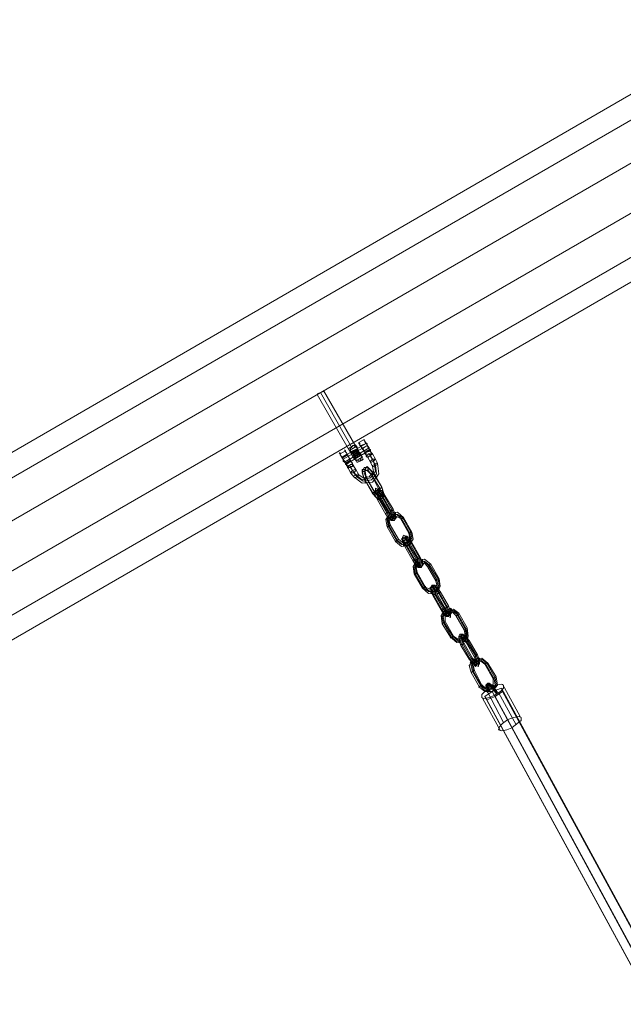
# Model space of a CAD drawing. Units: millimetres. Extents: x 5 to 9636, y -3932 to 3780.
# Drawn here: x 3476 to 3944, y 1195 to 1957 of the extents above; entities that cross this region are included whole.
import ezdxf

# ---------------------------------------------------------------- set-up
doc = ezdxf.new("R2010")
doc.units = ezdxf.units.MM
for name, color, linetype, lineweight in [('robinia bjælke', 32, 'Continuous', 9), ('stål', 253, 'Continuous', 9), ('taifun', 251, 'Continuous', 9)]:
    doc.layers.add(name, color=color, linetype=linetype, lineweight=lineweight)

msp = doc.modelspace()

# ---------------------------------------------------------------- linework, layer by layer
at = {"layer": 'robinia bjælke', "flags": 128}
for points in [[(2509.18, 1066.67), (3964.87, 1908.17), (3973.74, 1911.39), (3980.19, 1917.04), (4050.31, 1957.34), (4059.18, 1942.83), (4050.31, 1957.34), (3980.19, 1917.04), (3973.74, 1911.39), (3964.87, 1908.17), (2509.18, 1066.67)], [(2509.18, 1066.67), (3964.87, 1908.17), (3973.74, 1911.39), (3980.19, 1917.04), (4050.31, 1957.34), (4059.18, 1942.83), (4050.31, 1957.34), (3980.19, 1917.04), (3973.74, 1911.39), (3964.87, 1908.17), (2509.18, 1066.67)], [(4105.12, 1863.03), (4090.62, 1888.83), (4073.69, 1917.84), (4090.62, 1888.83), (2463.23, 948.99), (2459.2, 946.57), (2455.17, 945.77), (2453.56, 945.77), (2455.17, 945.77), (2459.2, 946.57), (2463.23, 948.99), (2446.31, 978.01)], [(4105.12, 1863.03), (4090.62, 1888.83), (4073.69, 1917.84), (4090.62, 1888.83), (2463.23, 948.99), (2459.2, 946.57), (2455.17, 945.77), (2453.56, 945.77), (2455.17, 945.77), (2459.2, 946.57), (2463.23, 948.99), (2446.31, 978.01)], [(4105.12, 1863.03), (2477.74, 923.2), (2463.23, 948.99), (2446.31, 978.01)], [(4105.12, 1863.03), (2477.74, 923.2), (2463.23, 948.99), (2446.31, 978.01)]]:
    msp.add_lwpolyline(points, dxfattribs=at)
for points in [[(2446.31, 978.01), (4073.69, 1917.84), (4059.18, 1942.83), (2431.8, 1003)], [(2446.31, 978.01), (4073.69, 1917.84), (4059.18, 1942.83), (2431.8, 1003)], [(2446.31, 978.01), (4073.69, 1917.84), (4059.18, 1942.83), (2431.8, 1003)], [(2446.31, 978.01), (4073.69, 1917.84), (4059.18, 1942.83), (2431.8, 1003)], [(4090.62, 1888.83), (2463.23, 948.99), (2477.74, 923.2), (2486.61, 908.69), (4113.18, 1848.52), (4105.12, 1863.03)], [(4090.62, 1888.83), (2463.23, 948.99), (2477.74, 923.2), (2486.61, 908.69), (4113.18, 1848.52), (4105.12, 1863.03)], [(4113.18, 1848.52), (2486.61, 908.69), (2477.74, 923.2), (4105.12, 1863.03)], [(4113.18, 1848.52), (2486.61, 908.69), (2477.74, 923.2), (4105.12, 1863.03)]]:
    msp.add_lwpolyline(points, close=True, dxfattribs=at)
at = {"layer": 'stål', "flags": 128}
for points in [[(3732.74, 1624.45), (3734.35, 1625.25), (3736.77, 1626.86), (3734.35, 1625.25), (3732.74, 1624.45), (3731.93, 1623.64), (3706.94, 1667.17), (3707.75, 1667.97), (3709.36, 1668.78), (3711.78, 1669.58), (3711.78, 1670.39), (3736.77, 1626.86)], [(3711.78, 1669.58), (3709.36, 1668.78), (3707.75, 1667.97), (3706.94, 1667.17)], [(3739.19, 1630.09), (3743.22, 1632.51)], [(3724.68, 1621.22), (3728.71, 1623.64)], [(3740.8, 1627.67), (3744.83, 1629.28), (3726.29, 1618.8), (3730.32, 1621.22)], [(3741.6, 1625.25), (3745.63, 1627.67), (3727.09, 1617.19), (3731.12, 1619.61)], [(3743.22, 1623.64), (3747.25, 1626.06), (3727.9, 1614.77), (3731.93, 1617.19)], [(3728.71, 1613.16), (3748.05, 1624.45)], [(3731.93, 1623.64), (3734.35, 1619.61), (3736.77, 1616.39), (3737.57, 1614.77), (3736.77, 1616.39), (3734.35, 1619.61), (3731.93, 1623.64), (3731.12, 1625.25)], [(3731.93, 1623.64), (3734.35, 1619.61), (3736.77, 1616.39), (3737.57, 1614.77), (3736.77, 1616.39), (3734.35, 1619.61), (3731.93, 1623.64), (3731.12, 1625.25)], [(3734.35, 1625.25), (3731.93, 1624.45), (3734.35, 1625.25), (3736.77, 1626.86)], [(3740.8, 1621.22), (3739.19, 1622.83), (3738.38, 1624.45), (3737.57, 1625.25), (3738.38, 1624.45), (3739.19, 1622.83), (3740.8, 1621.22), (3740.8, 1620.42), (3735.96, 1617.19), (3735.15, 1618), (3734.35, 1619.61), (3733.54, 1622.03), (3732.74, 1622.83), (3737.57, 1625.25), (3737.57, 1624.45), (3738.38, 1622.83), (3739.99, 1620.42), (3739.99, 1619.61)], [(3743.22, 1622.83), (3747.25, 1624.45), (3748.05, 1623.64), (3744.02, 1622.03), (3748.05, 1614.77), (3749.66, 1611.55), (3750.47, 1607.52), (3747.25, 1603.49), (3742.41, 1602.68), (3739.19, 1605.1), (3736.77, 1609.13), (3734.35, 1613.16)], [(3736.77, 1618.8), (3735.96, 1620.42), (3734.35, 1622.83), (3734.35, 1623.64), (3734.35, 1622.83), (3735.96, 1620.42), (3736.77, 1618.8), (3737.57, 1618)], [(3738.38, 1619.61), (3737.57, 1622.03), (3735.96, 1623.64), (3735.96, 1624.45), (3735.96, 1623.64), (3737.57, 1622.03), (3738.38, 1619.61), (3738.38, 1618.8), (3737.57, 1619.61), (3736.77, 1621.22), (3735.15, 1622.83), (3735.15, 1623.64), (3735.15, 1622.83), (3736.77, 1621.22), (3737.57, 1619.61)], [(3739.19, 1620.42), (3738.38, 1622.03), (3736.77, 1623.64), (3736.77, 1624.45), (3736.77, 1623.64), (3738.38, 1622.03), (3739.19, 1620.42), (3739.19, 1619.61)], [(3739.99, 1620.42), (3738.38, 1622.83), (3737.57, 1624.45), (3737.57, 1625.25)], [(3740.8, 1626.86), (3744.83, 1629.28)], [(3744.02, 1622.03), (3747.25, 1624.45), (3748.05, 1624.45), (3748.05, 1623.64)], [(3726.29, 1618), (3730.32, 1620.42)], [(3728.71, 1613.97), (3732.74, 1616.39)], [(3729.51, 1613.97), (3732.74, 1615.58), (3729.51, 1613.16), (3732.74, 1606.71), (3735.15, 1603.49), (3741.6, 1598.65), (3749.66, 1599.46), (3754.5, 1605.91), (3753.69, 1613.97), (3752.08, 1617.19), (3749.66, 1621.22)], [(3731.93, 1612.36), (3734.35, 1608.33), (3736.77, 1605.1), (3741.6, 1601.07), (3748.05, 1602.68), (3752.08, 1607.52), (3751.28, 1613.16), (3749.66, 1617.19), (3747.25, 1621.22)], [(3733.54, 1622.03), (3734.35, 1619.61), (3735.15, 1618), (3735.96, 1617.19), (3735.15, 1618), (3734.35, 1619.61), (3733.54, 1622.03), (3732.74, 1622.83)], [(3732.74, 1611.55), (3735.15, 1606.71), (3737.57, 1603.49), (3742.41, 1600.27), (3748.86, 1601.07), (3752.89, 1605.91), (3752.08, 1612.36), (3750.47, 1615.58), (3748.05, 1619.61)], [(3735.96, 1618.8), (3735.15, 1620.42), (3734.35, 1622.03), (3733.54, 1622.83), (3734.35, 1622.03), (3735.15, 1620.42), (3735.96, 1618.8), (3736.77, 1618)], [(3733.54, 1622.03), (3734.35, 1619.61), (3735.15, 1618), (3735.96, 1617.19)], [(3734.35, 1619.61), (3739.19, 1622.83)], [(3738.38, 1614.77), (3739.99, 1615.58), (3741.6, 1616.39), (3742.41, 1617.19), (3741.6, 1616.39), (3739.99, 1615.58), (3738.38, 1614.77), (3737.57, 1614.77), (3739.99, 1615.58), (3735.96, 1617.19), (3740.8, 1620.42)], [(3739.99, 1615.58), (3735.96, 1617.19)], [(3739.19, 1617.19), (3736.77, 1615.58), (3739.19, 1617.19), (3741.6, 1618.8)], [(3739.99, 1615.58), (3742.41, 1617.19)]]:
    msp.add_lwpolyline(points, dxfattribs=at)
for points in [[(3734.35, 1625.25), (3709.36, 1668.78)], [(3747.25, 1624.45), (3746.44, 1626.06), (3745.63, 1627.67), (3744.83, 1629.28), (3744.02, 1630.9), (3743.22, 1631.7), (3743.22, 1632.51), (3743.22, 1631.7), (3744.02, 1630.09), (3744.83, 1629.28), (3745.63, 1627.67), (3746.44, 1626.06), (3747.25, 1624.45), (3748.05, 1622.83), (3748.86, 1622.03), (3749.66, 1621.22), (3748.86, 1622.03), (3748.05, 1623.64), (3747.25, 1624.45)], [(3732.74, 1616.39), (3731.93, 1618), (3731.12, 1619.61), (3730.32, 1620.42), (3729.51, 1622.03), (3728.71, 1622.83), (3728.71, 1623.64), (3727.9, 1624.45), (3728.71, 1623.64), (3728.71, 1622.83), (3729.51, 1622.03), (3730.32, 1620.42), (3731.12, 1618.8), (3731.93, 1617.19), (3732.74, 1615.58), (3733.54, 1614.77), (3734.35, 1613.16), (3735.15, 1612.36), (3734.35, 1613.16), (3734.35, 1613.97), (3733.54, 1614.77), (3732.74, 1616.39)], [(3735.96, 1628.48), (3735.96, 1627.67), (3735.15, 1627.67), (3734.35, 1627.67), (3734.35, 1626.86), (3733.54, 1626.86), (3732.74, 1626.06), (3731.93, 1626.06), (3731.12, 1625.25), (3731.93, 1626.06), (3732.74, 1626.06), (3733.54, 1626.86), (3734.35, 1626.86), (3734.35, 1627.67), (3735.15, 1627.67), (3735.96, 1627.67), (3735.96, 1628.48)], [(3732.74, 1626.06), (3732.74, 1622.83)], [(3732.74, 1622.03), (3738.38, 1625.25), (3732.74, 1622.03)], [(3733.54, 1621.22), (3738.38, 1624.45)], [(3735.15, 1627.67), (3737.57, 1626.06)], [(3735.96, 1628.48), (3737.57, 1626.86), (3739.19, 1622.83), (3741.6, 1618.8), (3742.41, 1617.19), (3741.6, 1618.8), (3739.19, 1622.83), (3737.57, 1626.86), (3735.96, 1628.48)], [(3737.57, 1626.86), (3735.96, 1628.48)], [(3735.96, 1628.48), (3737.57, 1626.86), (3739.19, 1622.83), (3741.6, 1618.8), (3742.41, 1617.19), (3741.6, 1618.8), (3739.19, 1622.83), (3737.57, 1626.86), (3735.96, 1628.48)], [(3737.57, 1625.25), (3738.38, 1624.45), (3739.19, 1622.83), (3740.8, 1621.22), (3740.8, 1620.42), (3740.8, 1621.22), (3739.19, 1622.83), (3738.38, 1624.45), (3737.57, 1625.25)], [(3745.63, 1618.8), (3744.83, 1619.61), (3744.83, 1621.22), (3744.02, 1622.03), (3743.22, 1623.64), (3741.6, 1625.25), (3740.8, 1626.86), (3739.99, 1627.67), (3739.99, 1629.28), (3739.19, 1630.09), (3739.19, 1629.28), (3739.99, 1628.48), (3740.8, 1626.86), (3741.6, 1626.06), (3742.41, 1624.45), (3743.22, 1622.83), (3744.02, 1621.22), (3744.83, 1620.42), (3745.63, 1619.61), (3745.63, 1618.8)], [(3744.02, 1622.03), (3743.22, 1622.83), (3743.22, 1623.64), (3742.41, 1624.45), (3741.6, 1625.25), (3740.8, 1626.86), (3740.8, 1627.67), (3740.8, 1626.86), (3741.6, 1626.06), (3742.41, 1625.25), (3743.22, 1623.64), (3743.22, 1622.83), (3744.02, 1622.03)], [(3747.25, 1626.06), (3746.44, 1626.86), (3745.63, 1628.48), (3744.83, 1629.28), (3744.83, 1630.09), (3744.83, 1629.28), (3745.63, 1627.67), (3746.44, 1626.86), (3747.25, 1625.25), (3747.25, 1624.45), (3748.05, 1624.45), (3748.05, 1623.64), (3748.05, 1624.45), (3747.25, 1624.45), (3747.25, 1626.06)], [(3747.25, 1626.06), (3746.44, 1626.86), (3745.63, 1628.48), (3745.63, 1629.28), (3744.83, 1629.28), (3745.63, 1628.48), (3745.63, 1627.67), (3746.44, 1626.86), (3747.25, 1626.06), (3747.25, 1625.25), (3748.05, 1624.45), (3747.25, 1625.25), (3747.25, 1626.06)], [(3731.12, 1610.74), (3730.32, 1611.55), (3729.51, 1612.36), (3728.71, 1613.97), (3727.9, 1614.77), (3727.09, 1616.39), (3726.29, 1618), (3725.48, 1619.61), (3724.68, 1620.42), (3724.68, 1621.22), (3723.87, 1622.03), (3724.68, 1622.03), (3724.68, 1621.22), (3725.48, 1619.61), (3726.29, 1618.8), (3727.09, 1617.19), (3727.9, 1615.58), (3728.71, 1613.97), (3729.51, 1613.16), (3730.32, 1611.55), (3730.32, 1610.74), (3731.12, 1609.94), (3731.12, 1610.74)], [(3729.51, 1613.16), (3728.71, 1613.97), (3727.9, 1614.77), (3727.9, 1615.58), (3727.09, 1617.19), (3726.29, 1618), (3726.29, 1618.8), (3725.48, 1618.8), (3726.29, 1618.8), (3726.29, 1618), (3727.09, 1617.19), (3727.09, 1616.39), (3727.9, 1615.58), (3728.71, 1613.97), (3728.71, 1613.16), (3729.51, 1613.16)], [(3727.09, 1617.19), (3726.29, 1618), (3726.29, 1618.8), (3725.48, 1618.8), (3726.29, 1618.8), (3726.29, 1618), (3727.09, 1617.19), (3727.09, 1616.39), (3727.9, 1614.77), (3728.71, 1613.97), (3728.71, 1613.16), (3728.71, 1613.97), (3727.9, 1614.77), (3727.09, 1615.58), (3727.09, 1617.19)], [(3731.93, 1617.19), (3731.12, 1618.8), (3731.12, 1619.61), (3730.32, 1620.42), (3730.32, 1621.22), (3729.51, 1621.22), (3730.32, 1621.22), (3730.32, 1620.42), (3731.12, 1619.61), (3731.93, 1618), (3731.93, 1617.19), (3732.74, 1616.39), (3732.74, 1615.58), (3733.54, 1615.58), (3732.74, 1615.58), (3732.74, 1616.39), (3731.93, 1617.19)], [(3735.15, 1618.8), (3739.99, 1622.03)], [(3741.6, 1619.61), (3739.99, 1615.58)], [(3745.63, 1618.8), (3744.02, 1622.03)], [(3745.63, 1618.8), (3746.44, 1618.8), (3747.25, 1619.61), (3748.05, 1619.61), (3748.05, 1620.42), (3748.86, 1620.42), (3749.66, 1621.22), (3748.86, 1621.22), (3748.05, 1621.22), (3747.25, 1621.22), (3746.44, 1621.22), (3746.44, 1620.42), (3745.63, 1620.42), (3745.63, 1619.61), (3745.63, 1618.8)], [(3750.47, 1615.58), (3748.86, 1614.77), (3748.05, 1614.77), (3748.05, 1615.58), (3749.66, 1617.19), (3751.28, 1617.19), (3752.08, 1617.19), (3751.28, 1616.39), (3750.47, 1615.58)], [(3749.66, 1617.19), (3748.05, 1615.58), (3748.05, 1614.77), (3748.86, 1614.77), (3750.47, 1615.58), (3751.28, 1616.39), (3752.08, 1617.19), (3751.28, 1617.19), (3749.66, 1617.19)], [(3729.51, 1613.16), (3729.51, 1613.97), (3729.51, 1613.16), (3731.12, 1610.74)], [(3731.12, 1610.74), (3731.12, 1611.55), (3731.12, 1612.36), (3731.93, 1612.36), (3732.74, 1613.16), (3733.54, 1613.16), (3734.35, 1613.16), (3734.35, 1612.36), (3734.35, 1611.55), (3733.54, 1611.55), (3732.74, 1611.55), (3732.74, 1610.74), (3731.93, 1610.74), (3731.12, 1610.74)], [(3732.74, 1615.58), (3733.54, 1615.58), (3732.74, 1615.58)], [(3735.15, 1606.71), (3733.54, 1606.71), (3732.74, 1606.71), (3733.54, 1607.52), (3734.35, 1608.33), (3735.96, 1609.13), (3736.77, 1609.13), (3736.77, 1608.33), (3735.15, 1606.71)], [(3734.35, 1608.33), (3733.54, 1607.52), (3732.74, 1606.71), (3733.54, 1606.71), (3735.15, 1606.71), (3736.77, 1608.33), (3736.77, 1609.13), (3735.96, 1609.13), (3734.35, 1608.33)], [(3752.08, 1612.36), (3750.47, 1611.55), (3749.66, 1611.55), (3749.66, 1612.36), (3751.28, 1613.16), (3752.89, 1613.97), (3753.69, 1613.97), (3753.69, 1613.16), (3752.08, 1612.36)], [(3736.77, 1605.1), (3735.15, 1604.3), (3735.15, 1603.49), (3735.96, 1602.68), (3737.57, 1603.49), (3738.38, 1604.3), (3739.19, 1605.1), (3738.38, 1605.91), (3736.77, 1605.1)], [(3744.83, 1599.46), (3744.02, 1598.65), (3744.02, 1599.46), (3744.02, 1601.07), (3744.02, 1602.68), (3744.02, 1601.88), (3744.83, 1599.46)], [(3751.28, 1605.1), (3749.66, 1605.91), (3750.47, 1605.1), (3752.08, 1604.3), (3752.89, 1603.49), (3753.69, 1603.49), (3752.08, 1604.3), (3751.28, 1605.1)]]:
    msp.add_lwpolyline(points, close=True, dxfattribs=at)
at = {"layer": 'taifun', "flags": 128}
for points in [[(3756.92, 1595.43), (3750.47, 1605.91), (3746.44, 1610.74), (3743.22, 1610.74), (3741.6, 1607.52), (3743.22, 1601.88), (3741.6, 1606.71), (3742.41, 1609.13), (3745.63, 1608.33), (3748.86, 1605.1), (3754.5, 1593.82), (3756.11, 1589.79), (3755.31, 1586.56), (3752.89, 1587.37), (3749.66, 1590.59), (3743.22, 1601.88), (3749.66, 1591.4), (3753.69, 1586.56), (3756.92, 1586.56), (3758.53, 1589.79), (3756.92, 1595.43), (3758.53, 1590.59), (3757.72, 1588.18), (3754.5, 1588.18), (3751.28, 1592.21), (3744.83, 1603.49), (3744.02, 1607.52), (3744.83, 1610.74), (3747.25, 1609.94), (3750.47, 1606.71)], [(3744.02, 1608.33), (3743.22, 1607.52), (3742.41, 1607.52), (3741.6, 1607.52), (3741.6, 1608.33), (3741.6, 1609.13), (3743.22, 1609.13), (3744.02, 1609.13), (3744.02, 1608.33)], [(3748.86, 1605.1), (3755.31, 1594.62), (3756.92, 1590.59), (3756.11, 1588.98), (3753.69, 1588.98), (3751.28, 1591.4), (3744.83, 1602.68), (3743.22, 1606.71), (3744.02, 1608.33), (3746.44, 1608.33)], [(3744.83, 1608.33), (3744.02, 1609.13), (3744.02, 1609.94), (3744.83, 1610.74), (3745.63, 1611.55), (3746.44, 1610.74), (3746.44, 1609.13), (3745.63, 1608.33), (3744.83, 1608.33)], [(3743.22, 1601.88), (3744.02, 1602.68), (3744.83, 1602.68), (3744.83, 1603.49), (3745.63, 1603.49), (3744.83, 1603.49), (3744.83, 1602.68), (3744.02, 1602.68), (3743.22, 1601.88)], [(3748.05, 1605.1), (3748.86, 1605.1), (3749.66, 1605.91), (3750.47, 1605.91), (3750.47, 1606.71), (3750.47, 1605.91), (3749.66, 1605.91), (3748.86, 1605.1), (3748.05, 1605.1)], [(3754.5, 1592.21), (3753.69, 1593.01), (3752.89, 1593.01), (3752.08, 1593.01), (3751.28, 1592.21), (3752.08, 1591.4), (3752.89, 1590.59), (3753.69, 1591.4), (3754.5, 1592.21)], [(3754.5, 1586.56), (3752.89, 1589.79), (3752.08, 1593.01), (3752.08, 1594.62), (3753.69, 1593.82), (3756.11, 1592.21), (3758.53, 1588.98), (3764.98, 1577.7), (3766.59, 1574.47), (3767.4, 1571.25), (3766.59, 1569.64), (3764.98, 1569.64), (3762.56, 1572.05), (3760.95, 1575.28)], [(3753.69, 1591.4), (3754.5, 1591.4), (3755.31, 1592.21), (3756.11, 1593.01), (3755.31, 1593.82), (3754.5, 1594.62), (3753.69, 1593.82), (3752.89, 1592.21), (3753.69, 1591.4)], [(3756.11, 1587.37), (3753.69, 1591.4), (3754.5, 1593.82), (3756.92, 1593.01), (3759.34, 1588.98), (3765.78, 1578.5), (3767.4, 1573.67), (3767.4, 1571.25), (3764.98, 1572.86), (3762.56, 1576.08)], [(3756.92, 1595.43), (3756.11, 1594.62), (3755.31, 1594.62), (3754.5, 1593.82), (3755.31, 1593.82), (3755.31, 1594.62), (3756.11, 1594.62), (3756.92, 1595.43)], [(3749.66, 1590.59), (3749.66, 1591.4), (3750.47, 1591.4), (3751.28, 1591.4), (3751.28, 1592.21), (3752.08, 1592.21), (3751.28, 1592.21), (3751.28, 1591.4), (3750.47, 1591.4), (3749.66, 1591.4), (3749.66, 1590.59)], [(3753.69, 1585.76), (3751.28, 1590.59), (3752.08, 1592.21), (3754.5, 1591.4), (3756.92, 1588.18), (3763.37, 1576.89), (3764.98, 1572.86), (3764.98, 1570.44), (3762.56, 1571.25), (3760.14, 1574.47)], [(3755.31, 1586.56), (3753.69, 1589.79), (3753.69, 1592.21), (3755.31, 1591.4), (3757.72, 1588.18), (3764.17, 1576.89), (3765.78, 1573.67), (3764.98, 1572.05), (3763.37, 1572.86), (3761.75, 1576.08)], [(3755.31, 1588.98), (3754.5, 1588.98), (3753.69, 1587.37), (3753.69, 1586.56), (3754.5, 1585.76), (3755.31, 1586.56), (3755.31, 1587.37), (3756.11, 1588.18), (3755.31, 1588.98)], [(3753.69, 1585.76), (3753.69, 1586.56), (3754.5, 1586.56), (3755.31, 1587.37), (3756.11, 1587.37), (3755.31, 1587.37), (3754.5, 1586.56), (3753.69, 1586.56), (3753.69, 1585.76)], [(3756.11, 1588.98), (3756.11, 1588.18), (3756.92, 1588.18), (3758.53, 1588.18), (3758.53, 1588.98), (3758.53, 1589.79), (3757.72, 1589.79), (3756.92, 1589.79), (3756.11, 1588.98)], [(3756.92, 1588.18), (3757.72, 1588.18), (3758.53, 1588.98), (3759.34, 1588.98), (3758.53, 1588.98), (3757.72, 1588.18), (3756.92, 1588.18)], [(3765.78, 1578.5), (3765.78, 1577.7), (3764.98, 1577.7), (3764.17, 1577.7), (3764.17, 1576.89), (3763.37, 1576.89), (3764.17, 1576.89), (3764.98, 1577.7), (3765.78, 1577.7), (3765.78, 1578.5)], [(3760.14, 1574.47), (3760.14, 1575.28), (3760.95, 1575.28), (3761.75, 1576.08), (3762.56, 1576.08), (3761.75, 1576.08), (3760.95, 1575.28), (3760.14, 1575.28), (3760.14, 1574.47)], [(3760.95, 1564.8), (3760.14, 1570.44), (3763.37, 1575.28), (3769.01, 1576.08), (3773.84, 1572.05), (3780.29, 1560.77), (3781.1, 1555.13), (3777.87, 1550.29), (3772.23, 1549.49), (3767.4, 1553.52)], [(3761.75, 1565.61), (3760.95, 1570.44), (3764.17, 1573.67), (3768.2, 1574.47), (3772.23, 1571.25), (3778.68, 1559.96), (3779.49, 1555.13), (3776.26, 1551.9), (3772.23, 1551.1), (3768.2, 1554.32)], [(3763.37, 1571.25), (3762.56, 1571.25), (3761.75, 1571.25), (3760.95, 1572.05), (3760.95, 1572.86), (3762.56, 1572.05), (3763.37, 1571.25)], [(3762.56, 1565.61), (3761.75, 1570.44), (3764.98, 1574.47), (3769.01, 1574.47), (3773.04, 1572.05), (3779.49, 1560.77), (3780.29, 1555.93), (3777.07, 1551.9), (3773.04, 1551.1), (3769.01, 1554.32)], [(3763.37, 1566.41), (3762.56, 1569.64), (3764.98, 1572.86), (3768.2, 1572.86), (3771.43, 1571.25), (3777.87, 1559.96), (3778.68, 1555.93), (3776.26, 1552.71), (3773.04, 1552.71), (3769.81, 1555.13)], [(3765.78, 1572.05), (3765.78, 1571.25), (3765.78, 1570.44), (3764.98, 1569.64), (3764.17, 1569.64), (3763.37, 1570.44), (3763.37, 1572.05), (3764.17, 1572.86), (3765.78, 1572.05)], [(3764.98, 1572.05), (3765.78, 1572.86), (3766.59, 1573.67), (3767.4, 1572.86), (3768.2, 1572.05), (3767.4, 1571.25), (3766.59, 1571.25), (3765.78, 1571.25), (3764.98, 1572.05)], [(3767.4, 1573.67), (3766.59, 1573.67), (3766.59, 1574.47), (3767.4, 1576.08), (3767.4, 1574.47), (3767.4, 1573.67)], [(3771.43, 1571.25), (3772.23, 1571.25), (3773.04, 1571.25), (3773.04, 1572.05), (3773.84, 1572.05), (3773.04, 1572.05), (3773.04, 1571.25), (3772.23, 1571.25), (3771.43, 1571.25)], [(3760.95, 1564.8), (3761.75, 1564.8), (3761.75, 1565.61), (3762.56, 1565.61), (3763.37, 1566.41), (3762.56, 1565.61), (3761.75, 1565.61), (3761.75, 1564.8), (3760.95, 1564.8)], [(3767.4, 1553.52), (3768.2, 1554.32), (3769.01, 1554.32), (3769.81, 1555.13), (3769.01, 1554.32), (3768.2, 1554.32), (3768.2, 1553.52), (3767.4, 1553.52)], [(3775.46, 1555.13), (3774.65, 1556.74), (3773.84, 1556.74), (3773.04, 1555.93), (3772.23, 1555.13), (3773.04, 1554.32), (3773.84, 1554.32), (3774.65, 1554.32), (3775.46, 1555.13)], [(3775.46, 1550.29), (3773.84, 1553.52), (3773.04, 1556.74), (3773.84, 1558.35), (3775.46, 1557.55), (3777.07, 1555.93), (3779.49, 1552.71), (3785.94, 1541.43), (3787.55, 1537.4), (3788.35, 1534.98), (3787.55, 1533.37), (3785.94, 1533.37), (3783.52, 1535.78), (3781.9, 1539.01)], [(3774.65, 1549.49), (3773.04, 1553.52), (3773.04, 1555.93), (3775.46, 1555.13), (3777.87, 1551.1), (3784.32, 1540.62), (3785.94, 1535.78), (3785.94, 1533.37), (3783.52, 1534.98), (3781.1, 1538.2)], [(3774.65, 1555.13), (3775.46, 1555.13), (3776.26, 1555.93), (3777.07, 1556.74), (3776.26, 1557.55), (3775.46, 1557.55), (3774.65, 1556.74), (3774.65, 1555.93), (3774.65, 1555.13)], [(3776.26, 1550.29), (3774.65, 1553.52), (3774.65, 1555.13), (3776.26, 1555.13), (3778.68, 1551.9), (3785.13, 1540.62), (3786.74, 1537.4), (3785.94, 1535.78), (3784.32, 1536.59), (3782.71, 1539.01)], [(3777.07, 1551.1), (3775.46, 1555.13), (3775.46, 1557.55), (3777.87, 1556.74), (3780.29, 1552.71), (3786.74, 1541.43), (3788.35, 1537.4), (3788.35, 1534.98), (3785.94, 1535.78), (3783.52, 1539.81)], [(3780.29, 1560.77), (3779.49, 1560.77), (3778.68, 1559.96), (3777.87, 1559.96), (3778.68, 1559.96), (3779.49, 1560.77), (3780.29, 1560.77)], [(3777.87, 1555.13), (3777.87, 1554.32), (3778.68, 1553.52), (3780.29, 1553.52), (3779.49, 1554.32), (3778.68, 1555.13), (3777.87, 1555.13)], [(3773.84, 1552.71), (3773.84, 1551.9), (3773.84, 1551.1), (3773.84, 1550.29), (3773.84, 1549.49), (3773.84, 1550.29), (3774.65, 1551.1), (3774.65, 1551.9), (3773.84, 1552.71)], [(3774.65, 1549.49), (3775.46, 1550.29), (3776.26, 1550.29), (3777.07, 1551.1), (3776.26, 1550.29), (3775.46, 1550.29), (3774.65, 1549.49)], [(3777.87, 1551.1), (3778.68, 1551.9), (3779.49, 1551.9), (3779.49, 1552.71), (3780.29, 1552.71), (3779.49, 1552.71), (3779.49, 1551.9), (3778.68, 1551.9), (3777.87, 1551.1)], [(3781.1, 1538.2), (3781.1, 1539.01), (3781.9, 1539.01), (3782.71, 1539.01), (3783.52, 1539.81), (3782.71, 1539.01), (3781.9, 1539.01), (3781.1, 1539.01), (3781.1, 1538.2)], [(3781.9, 1528.53), (3781.1, 1534.17), (3784.32, 1539.01), (3789.97, 1539.81), (3794.8, 1535.78), (3801.25, 1524.5), (3802.06, 1518.86), (3798.83, 1514.02), (3793.19, 1513.21), (3788.35, 1517.24)], [(3786.74, 1541.43), (3785.94, 1541.43), (3785.94, 1540.62), (3785.13, 1540.62), (3784.32, 1540.62), (3785.13, 1540.62), (3785.94, 1540.62), (3785.94, 1541.43), (3786.74, 1541.43)], [(3788.35, 1536.59), (3788.35, 1537.4), (3787.55, 1538.2), (3788.35, 1539.01), (3788.35, 1539.81), (3788.35, 1539.01), (3788.35, 1538.2), (3788.35, 1537.4), (3788.35, 1536.59)], [(3782.71, 1528.53), (3781.9, 1533.37), (3785.13, 1537.4), (3789.16, 1538.2), (3793.19, 1534.98), (3799.64, 1523.69), (3800.44, 1518.86), (3798.03, 1514.83), (3793.19, 1514.83), (3789.16, 1517.24)], [(3784.32, 1534.98), (3783.52, 1534.17), (3782.71, 1534.98), (3781.9, 1535.78), (3783.52, 1535.78), (3784.32, 1534.98)], [(3783.52, 1529.33), (3782.71, 1534.17), (3785.94, 1537.4), (3789.97, 1538.2), (3794, 1534.98), (3800.44, 1524.5), (3801.25, 1519.66), (3798.83, 1515.63), (3794, 1514.83), (3789.97, 1518.05)], [(3784.32, 1529.33), (3783.52, 1533.37), (3785.94, 1536.59), (3789.97, 1536.59), (3792.38, 1534.17), (3798.83, 1522.89), (3799.64, 1519.66), (3797.22, 1516.44), (3794, 1516.44), (3790.77, 1518.05)], [(3786.74, 1535.78), (3786.74, 1534.98), (3786.74, 1534.17), (3785.94, 1533.37), (3785.13, 1533.37), (3784.32, 1534.17), (3785.13, 1534.98), (3785.94, 1535.78), (3786.74, 1535.78)], [(3785.94, 1535.78), (3786.74, 1536.59), (3787.55, 1536.59), (3788.35, 1536.59), (3789.16, 1535.78), (3788.35, 1534.98), (3787.55, 1534.17), (3786.74, 1534.98), (3785.94, 1535.78)], [(3792.38, 1534.17), (3793.19, 1534.98), (3794, 1534.98), (3794, 1535.78), (3794.8, 1535.78), (3794, 1535.78), (3794, 1534.98), (3793.19, 1534.98), (3792.38, 1534.17)], [(3781.9, 1528.53), (3782.71, 1528.53), (3783.52, 1528.53), (3783.52, 1529.33), (3784.32, 1529.33), (3783.52, 1529.33), (3783.52, 1528.53), (3782.71, 1528.53), (3781.9, 1528.53)], [(3801.25, 1524.5), (3800.44, 1524.5), (3800.44, 1523.69), (3799.64, 1523.69), (3798.83, 1523.69), (3798.83, 1522.89), (3799.64, 1523.69), (3800.44, 1523.69), (3800.44, 1524.5), (3801.25, 1524.5)], [(3788.35, 1517.24), (3789.16, 1517.24), (3789.97, 1518.05), (3790.77, 1518.05), (3790.77, 1518.86), (3790.77, 1518.05), (3789.97, 1518.05), (3789.16, 1517.24), (3788.35, 1517.24)], [(3797.22, 1517.24), (3796.41, 1518.05), (3795.61, 1518.86), (3794.8, 1518.05), (3794, 1517.24), (3794.8, 1516.44), (3795.61, 1516.44), (3796.41, 1516.44), (3797.22, 1517.24)], [(3797.22, 1511.6), (3795.61, 1515.63), (3794.8, 1518.05), (3795.61, 1519.66), (3797.22, 1519.66), (3799.64, 1517.24), (3801.25, 1514.02), (3807.7, 1502.74), (3809.31, 1499.51), (3810.12, 1496.29), (3810.12, 1494.68), (3808.5, 1495.48), (3806.09, 1497.09), (3803.67, 1500.32)], [(3796.41, 1511.6), (3794.8, 1515.63), (3794.8, 1518.05), (3797.22, 1517.24), (3799.64, 1513.21), (3806.09, 1501.93), (3808.5, 1497.9), (3807.7, 1495.48), (3805.28, 1496.29), (3802.86, 1500.32)], [(3796.41, 1517.24), (3798.03, 1517.24), (3798.83, 1518.05), (3798.83, 1518.86), (3798.03, 1519.66), (3797.22, 1519.66), (3796.41, 1518.86), (3796.41, 1518.05), (3796.41, 1517.24)], [(3798.03, 1512.41), (3796.41, 1515.63), (3797.22, 1517.24), (3798.83, 1516.44), (3800.44, 1514.02), (3806.89, 1502.74), (3808.5, 1499.51), (3808.5, 1497.9), (3806.89, 1497.9), (3804.47, 1501.12)], [(3798.83, 1512.41), (3797.22, 1517.24), (3797.22, 1519.66), (3799.64, 1518.05), (3802.06, 1514.83), (3808.5, 1503.54), (3810.12, 1499.51), (3810.12, 1497.09), (3807.7, 1497.9), (3805.28, 1501.93)], [(3798.83, 1518.05), (3799.64, 1518.05), (3800.44, 1517.24), (3801.25, 1516.44), (3801.25, 1517.24), (3800.44, 1518.05), (3799.64, 1518.05), (3798.83, 1518.05)], [(3794.8, 1515.63), (3794.8, 1514.83), (3794.8, 1513.21), (3795.61, 1513.21), (3795.61, 1514.83), (3795.61, 1515.63), (3794.8, 1515.63)], [(3796.41, 1511.6), (3797.22, 1511.6), (3797.22, 1512.41), (3798.03, 1512.41), (3798.83, 1512.41), (3798.03, 1512.41), (3797.22, 1512.41), (3797.22, 1511.6), (3796.41, 1511.6)], [(3799.64, 1513.21), (3800.44, 1513.21), (3800.44, 1514.02), (3801.25, 1514.02), (3802.06, 1514.02), (3802.06, 1514.83), (3802.06, 1514.02), (3801.25, 1514.02), (3800.44, 1514.02), (3800.44, 1513.21), (3799.64, 1513.21)], [(3802.86, 1500.32), (3803.67, 1500.32), (3803.67, 1501.12), (3804.47, 1501.12), (3805.28, 1501.93), (3804.47, 1501.12), (3803.67, 1501.12), (3803.67, 1500.32), (3802.86, 1500.32)], [(3808.5, 1503.54), (3807.7, 1502.74), (3806.89, 1502.74), (3806.09, 1501.93), (3806.89, 1501.93), (3806.89, 1502.74), (3807.7, 1502.74), (3808.5, 1503.54)], [(3810.12, 1498.71), (3810.12, 1499.51), (3810.12, 1500.32), (3810.12, 1501.12), (3810.12, 1501.93), (3810.92, 1501.12), (3810.92, 1500.32), (3810.92, 1499.51), (3810.12, 1498.71)], [(3803.67, 1489.84), (3802.86, 1496.29), (3806.09, 1500.32), (3812.53, 1501.12), (3816.56, 1497.9), (3823.01, 1486.62), (3823.82, 1480.17), (3820.59, 1476.14), (3814.95, 1475.33), (3810.12, 1479.36)], [(3804.47, 1490.65), (3803.67, 1495.48), (3806.89, 1499.51), (3811.73, 1499.51), (3814.95, 1497.09), (3821.4, 1485.81), (3822.21, 1480.97), (3819.79, 1476.94), (3814.95, 1476.14), (3810.92, 1479.36)], [(3806.09, 1496.29), (3804.47, 1497.09), (3803.67, 1497.09), (3803.67, 1497.9), (3804.47, 1497.9), (3805.28, 1497.9), (3806.09, 1497.09), (3806.09, 1496.29)], [(3805.28, 1490.65), (3804.47, 1495.48), (3807.7, 1499.51), (3812.53, 1500.32), (3815.76, 1497.09), (3822.21, 1485.81), (3823.01, 1480.97), (3820.59, 1477.75), (3815.76, 1476.94), (3811.73, 1480.17)], [(3806.09, 1491.45), (3806.09, 1495.48), (3807.7, 1497.9), (3811.73, 1498.71), (3814.15, 1496.29), (3820.59, 1485), (3821.4, 1480.97), (3818.98, 1478.55), (3815.76, 1477.75), (3812.53, 1480.17)], [(3808.5, 1497.9), (3809.31, 1497.09), (3808.5, 1496.29), (3807.7, 1495.48), (3806.89, 1495.48), (3806.09, 1496.29), (3806.89, 1497.09), (3807.7, 1497.9), (3808.5, 1497.9)], [(3807.7, 1497.9), (3808.5, 1498.71), (3809.31, 1498.71), (3810.12, 1498.71), (3810.92, 1497.9), (3810.12, 1497.09), (3809.31, 1496.29), (3808.5, 1496.29), (3807.7, 1497.9)], [(3814.15, 1496.29), (3814.95, 1496.29), (3815.76, 1497.09), (3816.56, 1497.09), (3816.56, 1497.9), (3816.56, 1497.09), (3815.76, 1497.09), (3814.95, 1496.29), (3814.15, 1496.29)], [(3803.67, 1489.84), (3804.47, 1490.65), (3805.28, 1490.65), (3806.09, 1491.45), (3805.28, 1490.65), (3804.47, 1490.65), (3803.67, 1489.84)], [(3823.01, 1486.62), (3823.01, 1485.81), (3822.21, 1485.81), (3821.4, 1485.81), (3821.4, 1485), (3820.59, 1485), (3821.4, 1485), (3821.4, 1485.81), (3822.21, 1485.81), (3823.01, 1485.81), (3823.01, 1486.62)], [(3810.12, 1478.55), (3810.12, 1479.36), (3810.92, 1479.36), (3811.73, 1479.36), (3812.53, 1480.17), (3811.73, 1479.36), (3810.92, 1479.36), (3810.12, 1479.36), (3810.12, 1478.55)], [(3818.98, 1473.72), (3817.37, 1476.94), (3816.56, 1480.17), (3817.37, 1481.78), (3818.98, 1481.78), (3821.4, 1479.36), (3823.82, 1476.14), (3830.27, 1464.85), (3831.88, 1461.63), (3831.88, 1458.4), (3831.88, 1456.79), (3830.27, 1457.6), (3827.85, 1459.21), (3825.43, 1462.43)], [(3818.98, 1479.36), (3818.98, 1480.17), (3817.37, 1480.17), (3816.56, 1480.17), (3816.56, 1479.36), (3816.56, 1478.55), (3817.37, 1477.75), (3818.98, 1478.55), (3818.98, 1479.36)], [(3818.18, 1472.91), (3816.56, 1477.75), (3816.56, 1480.17), (3818.98, 1478.55), (3822.21, 1475.33), (3828.65, 1464.05), (3830.27, 1460.02), (3829.46, 1457.6), (3827.85, 1458.4), (3824.62, 1462.43)], [(3818.98, 1479.36), (3819.79, 1478.55), (3820.59, 1479.36), (3820.59, 1480.97), (3819.79, 1481.78), (3818.98, 1481.78), (3818.18, 1480.97), (3818.18, 1480.17), (3818.98, 1479.36)], [(3820.59, 1474.52), (3818.98, 1478.55), (3818.98, 1480.97), (3821.4, 1480.17), (3824.62, 1476.94), (3831.07, 1465.66), (3832.69, 1460.82), (3831.88, 1459.21), (3830.27, 1460.02), (3827.04, 1463.24)], [(3819.79, 1474.52), (3818.98, 1477.75), (3818.98, 1479.36), (3820.59, 1478.55), (3823.01, 1475.33), (3829.46, 1464.85), (3830.27, 1461.63), (3830.27, 1459.21), (3828.65, 1460.02), (3826.24, 1463.24)], [(3820.59, 1480.17), (3821.4, 1479.36), (3822.21, 1479.36), (3823.01, 1478.55), (3823.82, 1478.55), (3823.01, 1479.36), (3822.21, 1480.17), (3821.4, 1480.17), (3820.59, 1480.17)], [(3817.37, 1477.75), (3816.56, 1477.75), (3816.56, 1476.14), (3816.56, 1475.33), (3817.37, 1475.33), (3817.37, 1476.14), (3817.37, 1477.75)], [(3818.18, 1472.91), (3818.18, 1473.72), (3818.98, 1473.72), (3819.79, 1473.72), (3819.79, 1474.52), (3820.59, 1474.52), (3819.79, 1474.52), (3819.79, 1473.72), (3818.98, 1473.72), (3818.18, 1473.72), (3818.18, 1472.91)], [(3822.21, 1475.33), (3823.01, 1476.14), (3823.82, 1476.14), (3824.62, 1476.94), (3823.82, 1476.14), (3823.01, 1476.14), (3822.21, 1475.33)], [(3831.07, 1465.66), (3830.27, 1465.66), (3830.27, 1464.85), (3829.46, 1464.85), (3828.65, 1464.05), (3829.46, 1464.85), (3830.27, 1464.85), (3830.27, 1465.66), (3831.07, 1465.66)], [(3824.62, 1462.43), (3825.43, 1462.43), (3826.24, 1462.43), (3826.24, 1463.24), (3827.04, 1463.24), (3826.24, 1463.24), (3826.24, 1462.43), (3825.43, 1462.43), (3824.62, 1462.43)], [(3826.24, 1451.96), (3824.62, 1457.6), (3828.65, 1462.43), (3834.3, 1463.24), (3839.13, 1459.21), (3845.58, 1448.73), (3846.39, 1442.28), (3842.36, 1437.45), (3836.72, 1437.45), (3832.69, 1440.67)], [(3827.85, 1458.4), (3827.04, 1458.4), (3826.24, 1459.21), (3825.43, 1460.02), (3826.24, 1460.02), (3827.04, 1459.21), (3827.85, 1458.4)], [(3827.04, 1452.76), (3826.24, 1457.6), (3828.65, 1460.82), (3833.49, 1461.63), (3837.52, 1458.4), (3843.97, 1447.12), (3844.78, 1442.28), (3841.55, 1439.06), (3836.72, 1438.25), (3833.49, 1441.48)], [(3827.85, 1452.76), (3827.04, 1457.6), (3829.46, 1461.63), (3834.3, 1462.43), (3838.33, 1459.21), (3844.78, 1447.93), (3845.58, 1443.09), (3842.36, 1439.06), (3837.52, 1439.06), (3834.3, 1441.48)], [(3828.65, 1453.57), (3827.85, 1456.79), (3829.46, 1460.02), (3833.49, 1460.82), (3836.72, 1458.4), (3843.16, 1447.12), (3843.16, 1443.09), (3841.55, 1440.67), (3837.52, 1439.87), (3834.3, 1442.28)], [(3830.27, 1460.02), (3831.07, 1459.21), (3830.27, 1457.6), (3829.46, 1456.79), (3828.65, 1457.6), (3828.65, 1458.4), (3828.65, 1459.21), (3829.46, 1460.02), (3830.27, 1460.02)], [(3830.27, 1459.21), (3830.27, 1460.02), (3831.07, 1460.82), (3832.69, 1460.02), (3832.69, 1459.21), (3832.69, 1458.4), (3831.07, 1458.4), (3830.27, 1458.4), (3830.27, 1459.21)], [(3831.88, 1460.82), (3831.88, 1462.43), (3831.88, 1463.24), (3832.69, 1463.24), (3832.69, 1462.43), (3832.69, 1460.82), (3831.88, 1460.82)], [(3836.72, 1458.4), (3837.52, 1459.21), (3838.33, 1459.21), (3839.13, 1459.21), (3838.33, 1459.21), (3837.52, 1459.21), (3836.72, 1458.4)], [(3826.24, 1451.96), (3827.04, 1452.76), (3827.85, 1452.76), (3827.85, 1453.57), (3828.65, 1453.57), (3827.85, 1453.57), (3827.85, 1452.76), (3827.04, 1452.76), (3826.24, 1451.96)], [(3845.58, 1448.73), (3844.78, 1447.93), (3843.97, 1447.93), (3843.16, 1447.12), (3843.97, 1447.93), (3844.78, 1447.93), (3845.58, 1448.73)], [(3831.88, 1440.67), (3832.69, 1440.67), (3832.69, 1441.48), (3833.49, 1441.48), (3834.3, 1442.28), (3835.1, 1442.28), (3834.3, 1442.28), (3833.49, 1441.48), (3832.69, 1441.48), (3832.69, 1440.67), (3831.88, 1440.67)], [(3834.3, 1432.61), (3834.3, 1435.03), (3836.72, 1437.45), (3841.55, 1439.87), (3845.58, 1442.28), (3849.61, 1443.09), (3851.22, 1442.28), (3851.22, 1439.87), (3848.81, 1437.45), (3843.97, 1434.22), (3839.94, 1432.61), (3835.91, 1431.8), (3834.3, 1432.61)], [(3845.58, 1435.83), (3842.36, 1439.87), (3839.13, 1442.28), (3838.33, 1440.67), (3839.13, 1437.45), (3837.52, 1441.48), (3839.13, 1443.09), (3842.36, 1440.67)], [(3839.13, 1441.48), (3839.13, 1442.28), (3838.33, 1442.28), (3837.52, 1442.28), (3837.52, 1441.48), (3838.33, 1440.67), (3839.13, 1441.48)], [(3839.94, 1442.28), (3840.75, 1443.09), (3839.94, 1443.09), (3839.94, 1443.9), (3839.13, 1443.9), (3839.13, 1443.09), (3839.13, 1442.28), (3839.94, 1442.28)], [(3842.36, 1439.87), (3843.16, 1440.67), (3843.16, 1441.48), (3842.36, 1440.67), (3842.36, 1439.87)], [(3843.16, 1442.28), (3843.16, 1441.48), (3843.97, 1440.67), (3844.78, 1440.67), (3845.58, 1440.67), (3844.78, 1441.48), (3843.16, 1442.28)], [(3839.13, 1439.87), (3838.33, 1439.06), (3838.33, 1438.25), (3838.33, 1437.45), (3839.13, 1436.64), (3839.13, 1437.45), (3839.13, 1438.25), (3839.13, 1439.06), (3839.13, 1439.87)], [(3839.13, 1437.45), (3839.13, 1438.25), (3839.94, 1438.25), (3840.75, 1438.25), (3839.94, 1438.25), (3839.94, 1437.45), (3839.13, 1437.45)], [(3985.03, 1176.29), (4121.24, 924), (4125.28, 932.87), (3849.61, 1439.87), (3842.36, 1437.45), (3984.22, 1176.29), (3984.22, 1177.9), (3985.03, 1176.29)], [(3846.39, 1436.64), (3845.58, 1435.83), (3845.58, 1436.64), (3846.39, 1436.64)], [(3847.19, 1407.62), (3848, 1410.04), (3850.42, 1412.46), (3854.45, 1415.68), (3859.28, 1417.3), (3863.31, 1418.1), (3864.93, 1417.3), (3864.93, 1414.88), (3861.7, 1412.46), (3857.67, 1409.24), (3853.64, 1407.62), (3849.61, 1406.82), (3847.19, 1407.62)]]:
    msp.add_lwpolyline(points, close=True, dxfattribs=at)
for points in [[(3839.13, 1437.45), (3837.52, 1442.28), (3839.13, 1443.9), (3843.16, 1441.48), (3846.39, 1436.64), (3843.16, 1441.48), (3839.94, 1443.9), (3838.33, 1442.28), (3839.94, 1438.25)], [(3840.75, 1438.25), (3839.13, 1441.48), (3840.75, 1443.09), (3843.16, 1440.67), (3846.39, 1436.64)], [(3839.94, 1437.45), (3839.13, 1441.48), (3839.94, 1442.28), (3843.16, 1440.67), (3845.58, 1436.64)], [(3850.42, 1443.09), (3864.12, 1418.1)], [(3836.72, 1433.42), (3838.33, 1431), (3976.96, 1176.29), (3975.35, 1178.71), (3561.86, 940.12), (3563.47, 936.9), (3430.47, 1167.43), (3428.86, 1169.04)], [(3842.36, 1437.45), (3836.72, 1433.42), (3975.35, 1178.71), (3979.38, 1181.13)], [(3838.33, 1438.25), (3851.22, 1413.27)], [(3838.33, 1431), (3844.78, 1433.42), (4126.89, 914.33), (4126.08, 913.53), (4126.08, 914.33), (4125.28, 914.33), (4119.63, 917.56), (4118.02, 916.75), (4116.41, 919.97), (4116.41, 919.17)], [(3844.78, 1433.42), (3850.42, 1437.45), (4132.53, 919.17), (4130.11, 919.97), (4129.31, 915.94), (4126.89, 914.33)], [(3847.19, 1436.64), (3860.9, 1411.65)], [(3850.42, 1437.45), (3849.61, 1439.87)], [(3835.1, 1431.8), (3848.81, 1406.82)]]:
    msp.add_lwpolyline(points, dxfattribs=at)

doc.saveas('drawing.dxf')
